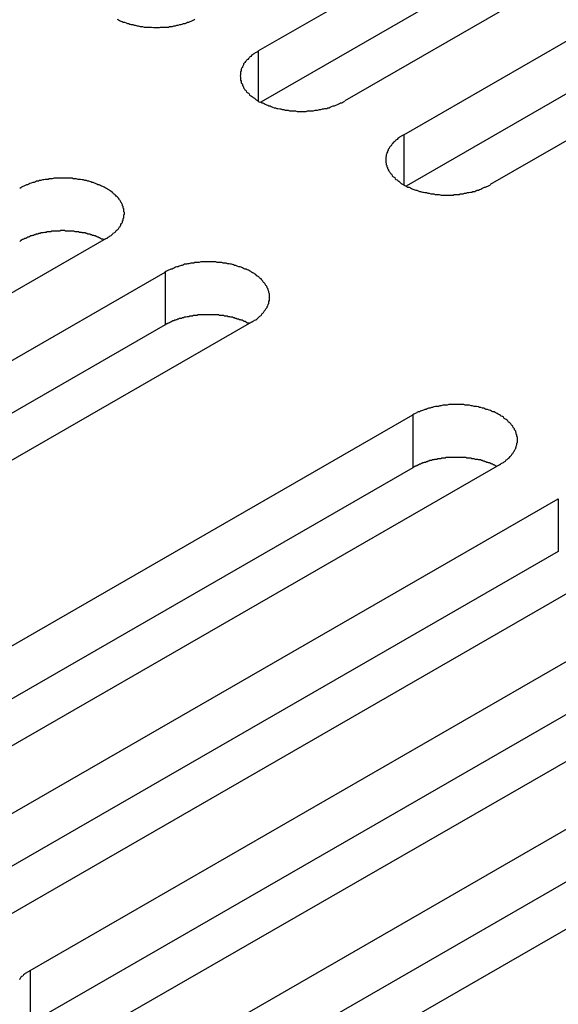
# Model space of a CAD drawing. Extents: x 0 to 2100, y 0 to 1485.
# Drawn here: x 1634 to 1643, y 1234 to 1250 of the extents above; entities that cross this region are included whole.
import ezdxf

# ---------------------------------------------------------------- set-up
doc = ezdxf.new("R2010")
doc.units = 0
doc.header["$LTSCALE"] = 5
doc.layers.add('VISIBLE__ISO_', color=7, linetype='CONTINUOUS')
doc.layers.add('VISIBLE_NARROW__ISO_', color=7, linetype='CONTINUOUS')

msp = doc.modelspace()

# ---------------------------------------------------------------- linework, layer by layer
at = {"layer": 'VISIBLE__ISO_'}
for p, q in [((1637.733, 1249.523), (1648.921, 1255.965)), ((1648.921, 1255.089), (1637.775, 1248.671)), ((1650.36, 1255.136), (1639.173, 1248.694)), ((1640.149, 1248.132), (1651.336, 1254.574)), ((1652.776, 1253.745), (1641.588, 1247.303)), ((1651.336, 1253.698), (1640.191, 1247.28)), ((1635.208, 1246.411), (1624.02, 1239.968)), ((1624.997, 1239.406), (1636.184, 1245.849)), ((1636.184, 1244.973), (1625.039, 1238.554)), ((1637.623, 1245.02), (1626.436, 1238.577)), ((1629.113, 1237.035), (1640.301, 1243.478)), ((1641.74, 1242.649), (1630.553, 1236.206)), ((1640.301, 1242.602), (1629.155, 1236.184)), ((1631.529, 1235.644), (1642.717, 1242.087)), ((1642.717, 1241.211), (1631.571, 1234.793)), ((1644.156, 1241.258), (1632.969, 1234.815)), ((1633.945, 1234.253), (1645.132, 1240.696)), ((1646.572, 1239.867), (1635.384, 1233.424)), ((1645.132, 1239.82), (1633.987, 1233.401)), ((1636.361, 1232.862), (1647.548, 1239.304)), ((1647.548, 1238.428), (1636.403, 1232.01)), ((1648.988, 1238.475), (1637.8, 1232.033))]:
    msp.add_line(p, q, dxfattribs=at)
for points in [[(1635.39, 1250.05, 0), (1635.41, 1250.04, 0), (1635.43, 1250.03, 0), (1635.45, 1250.02, 0), (1635.47, 1250.01, 0), (1635.49, 1250, 0), (1635.51, 1250, 0), (1635.54, 1249.99, 0), (1635.56, 1249.98, 0), (1635.58, 1249.98, 0), (1635.6, 1249.97, 0), (1635.62, 1249.96, 0), (1635.65, 1249.96, 0), (1635.67, 1249.95, 0), (1635.69, 1249.95, 0), (1635.72, 1249.94, 0), (1635.74, 1249.94, 0), (1635.77, 1249.93, 0), (1635.79, 1249.93, 0), (1635.81, 1249.93, 0), (1635.84, 1249.92, 0), (1635.86, 1249.92, 0), (1635.89, 1249.92, 0), (1635.91, 1249.92, 0), (1635.94, 1249.92, 0), (1635.96, 1249.92, 0), (1635.99, 1249.91, 0), (1636.01, 1249.91, 0), (1636.04, 1249.91, 0), (1636.06, 1249.91, 0), (1636.09, 1249.91, 0), (1636.11, 1249.92, 0), (1636.14, 1249.92, 0), (1636.16, 1249.92, 0), (1636.19, 1249.92, 0), (1636.21, 1249.92, 0), (1636.24, 1249.92, 0), (1636.26, 1249.93, 0), (1636.28, 1249.93, 0), (1636.31, 1249.93, 0), (1636.33, 1249.94, 0), (1636.36, 1249.94, 0), (1636.38, 1249.95, 0), (1636.4, 1249.95, 0), (1636.43, 1249.96, 0), (1636.45, 1249.96, 0), (1636.47, 1249.97, 0), (1636.49, 1249.98, 0), (1636.52, 1249.98, 0), (1636.54, 1249.99, 0), (1636.56, 1250, 0), (1636.58, 1250, 0), (1636.6, 1250.01, 0), (1636.62, 1250.02, 0), (1636.64, 1250.03, 0), (1636.66, 1250.04, 0), (1636.68, 1250.05, 0)], [(1637.73, 1249.52, 0), (1637.72, 1249.51, 0), (1637.7, 1249.5, 0), (1637.68, 1249.49, 0), (1637.67, 1249.48, 0), (1637.65, 1249.47, 0), (1637.64, 1249.46, 0), (1637.62, 1249.45, 0), (1637.61, 1249.43, 0), (1637.59, 1249.42, 0), (1637.58, 1249.41, 0), (1637.57, 1249.4, 0), (1637.56, 1249.38, 0), (1637.54, 1249.37, 0), (1637.53, 1249.36, 0), (1637.52, 1249.35, 0), (1637.51, 1249.33, 0), (1637.5, 1249.32, 0), (1637.49, 1249.31, 0), (1637.49, 1249.29, 0), (1637.48, 1249.28, 0), (1637.47, 1249.26, 0), (1637.47, 1249.25, 0), (1637.46, 1249.24, 0), (1637.45, 1249.22, 0), (1637.45, 1249.21, 0), (1637.45, 1249.19, 0), (1637.44, 1249.18, 0), (1637.44, 1249.17, 0), (1637.44, 1249.15, 0), (1637.44, 1249.14, 0), (1637.44, 1249.12, 0), (1637.43, 1249.11, 0), (1637.44, 1249.09, 0), (1637.44, 1249.08, 0), (1637.44, 1249.07, 0), (1637.44, 1249.05, 0), (1637.44, 1249.04, 0), (1637.45, 1249.02, 0), (1637.45, 1249.01, 0), (1637.45, 1248.99, 0), (1637.46, 1248.98, 0), (1637.47, 1248.97, 0), (1637.47, 1248.95, 0), (1637.48, 1248.94, 0), (1637.49, 1248.92, 0), (1637.49, 1248.91, 0), (1637.5, 1248.9, 0), (1637.51, 1248.88, 0), (1637.52, 1248.87, 0), (1637.53, 1248.86, 0), (1637.54, 1248.84, 0), (1637.56, 1248.83, 0), (1637.57, 1248.82, 0), (1637.58, 1248.81, 0), (1637.59, 1248.79, 0), (1637.61, 1248.78, 0), (1637.62, 1248.77, 0), (1637.64, 1248.76, 0), (1637.65, 1248.75, 0), (1637.67, 1248.74, 0), (1637.68, 1248.73, 0), (1637.7, 1248.71, 0), (1637.72, 1248.7, 0), (1637.73, 1248.69, 0), (1637.75, 1248.68, 0), (1637.77, 1248.67, 0), (1637.79, 1248.66, 0), (1637.81, 1248.66, 0), (1637.83, 1248.65, 0), (1637.85, 1248.64, 0), (1637.87, 1248.63, 0), (1637.89, 1248.62, 0), (1637.91, 1248.61, 0), (1637.93, 1248.61, 0), (1637.95, 1248.6, 0), (1637.97, 1248.59, 0), (1638, 1248.58, 0), (1638.02, 1248.58, 0), (1638.04, 1248.57, 0), (1638.06, 1248.57, 0), (1638.09, 1248.56, 0), (1638.11, 1248.56, 0), (1638.13, 1248.55, 0), (1638.16, 1248.55, 0), (1638.18, 1248.54, 0), (1638.21, 1248.54, 0), (1638.23, 1248.54, 0), (1638.25, 1248.53, 0), (1638.28, 1248.53, 0), (1638.3, 1248.53, 0), (1638.33, 1248.53, 0), (1638.35, 1248.53, 0), (1638.38, 1248.52, 0), (1638.4, 1248.52, 0), (1638.43, 1248.52, 0), (1638.45, 1248.52, 0), (1638.48, 1248.52, 0), (1638.5, 1248.52, 0), (1638.53, 1248.52, 0), (1638.55, 1248.53, 0), (1638.58, 1248.53, 0), (1638.6, 1248.53, 0), (1638.63, 1248.53, 0), (1638.65, 1248.53, 0), (1638.68, 1248.54, 0), (1638.7, 1248.54, 0), (1638.72, 1248.54, 0), (1638.75, 1248.55, 0), (1638.77, 1248.55, 0), (1638.8, 1248.56, 0), (1638.82, 1248.56, 0), (1638.84, 1248.57, 0), (1638.87, 1248.57, 0), (1638.89, 1248.58, 0), (1638.91, 1248.58, 0), (1638.93, 1248.59, 0), (1638.95, 1248.6, 0), (1638.98, 1248.61, 0), (1639, 1248.61, 0), (1639.02, 1248.62, 0), (1639.04, 1248.63, 0), (1639.06, 1248.64, 0), (1639.08, 1248.65, 0), (1639.1, 1248.66, 0), (1639.12, 1248.66, 0), (1639.14, 1248.67, 0), (1639.15, 1248.68, 0), (1639.17, 1248.69, 0)], [(1640.15, 1248.13, 0), (1640.13, 1248.12, 0), (1640.11, 1248.11, 0), (1640.1, 1248.1, 0), (1640.08, 1248.09, 0), (1640.07, 1248.08, 0), (1640.05, 1248.07, 0), (1640.04, 1248.05, 0), (1640.02, 1248.04, 0), (1640.01, 1248.03, 0), (1640, 1248.02, 0), (1639.98, 1248.01, 0), (1639.97, 1247.99, 0), (1639.96, 1247.98, 0), (1639.95, 1247.97, 0), (1639.94, 1247.95, 0), (1639.93, 1247.94, 0), (1639.92, 1247.93, 0), (1639.91, 1247.91, 0), (1639.9, 1247.9, 0), (1639.89, 1247.89, 0), (1639.89, 1247.87, 0), (1639.88, 1247.86, 0), (1639.88, 1247.85, 0), (1639.87, 1247.83, 0), (1639.87, 1247.82, 0), (1639.86, 1247.8, 0), (1639.86, 1247.79, 0), (1639.86, 1247.77, 0), (1639.85, 1247.76, 0), (1639.85, 1247.75, 0), (1639.85, 1247.73, 0), (1639.85, 1247.72, 0), (1639.85, 1247.7, 0), (1639.85, 1247.69, 0), (1639.85, 1247.67, 0), (1639.86, 1247.66, 0), (1639.86, 1247.65, 0), (1639.86, 1247.63, 0), (1639.87, 1247.62, 0), (1639.87, 1247.6, 0), (1639.88, 1247.59, 0), (1639.88, 1247.57, 0), (1639.89, 1247.56, 0), (1639.89, 1247.55, 0), (1639.9, 1247.53, 0), (1639.91, 1247.52, 0), (1639.92, 1247.51, 0), (1639.93, 1247.49, 0), (1639.94, 1247.48, 0), (1639.95, 1247.47, 0), (1639.96, 1247.45, 0), (1639.97, 1247.44, 0), (1639.98, 1247.43, 0), (1640, 1247.42, 0), (1640.01, 1247.4, 0), (1640.02, 1247.39, 0), (1640.04, 1247.38, 0), (1640.05, 1247.37, 0), (1640.07, 1247.36, 0), (1640.08, 1247.35, 0), (1640.1, 1247.33, 0), (1640.11, 1247.32, 0), (1640.13, 1247.31, 0), (1640.15, 1247.3, 0), (1640.17, 1247.29, 0), (1640.19, 1247.28, 0), (1640.2, 1247.27, 0), (1640.22, 1247.26, 0), (1640.24, 1247.26, 0), (1640.26, 1247.25, 0), (1640.28, 1247.24, 0), (1640.3, 1247.23, 0), (1640.32, 1247.22, 0), (1640.35, 1247.21, 0), (1640.37, 1247.21, 0), (1640.39, 1247.2, 0), (1640.41, 1247.19, 0), (1640.43, 1247.19, 0), (1640.46, 1247.18, 0), (1640.48, 1247.18, 0), (1640.5, 1247.17, 0), (1640.53, 1247.17, 0), (1640.55, 1247.16, 0), (1640.57, 1247.16, 0), (1640.6, 1247.15, 0), (1640.62, 1247.15, 0), (1640.65, 1247.15, 0), (1640.67, 1247.14, 0), (1640.69, 1247.14, 0), (1640.72, 1247.14, 0), (1640.74, 1247.14, 0), (1640.77, 1247.13, 0), (1640.79, 1247.13, 0), (1640.82, 1247.13, 0), (1640.84, 1247.13, 0), (1640.87, 1247.13, 0), (1640.89, 1247.13, 0), (1640.92, 1247.13, 0), (1640.94, 1247.13, 0), (1640.97, 1247.13, 0), (1640.99, 1247.14, 0), (1641.02, 1247.14, 0), (1641.04, 1247.14, 0), (1641.07, 1247.14, 0), (1641.09, 1247.15, 0), (1641.12, 1247.15, 0), (1641.14, 1247.15, 0), (1641.16, 1247.16, 0), (1641.19, 1247.16, 0), (1641.21, 1247.17, 0), (1641.23, 1247.17, 0), (1641.26, 1247.18, 0), (1641.28, 1247.18, 0), (1641.3, 1247.19, 0), (1641.33, 1247.19, 0), (1641.35, 1247.2, 0), (1641.37, 1247.21, 0), (1641.39, 1247.21, 0), (1641.41, 1247.22, 0), (1641.43, 1247.23, 0), (1641.45, 1247.24, 0), (1641.47, 1247.25, 0), (1641.49, 1247.26, 0), (1641.51, 1247.26, 0), (1641.53, 1247.27, 0), (1641.55, 1247.28, 0), (1641.57, 1247.29, 0), (1641.59, 1247.3, 0)], [(1635.21, 1246.41, 0), (1635.23, 1246.42, 0), (1635.24, 1246.43, 0), (1635.26, 1246.44, 0), (1635.27, 1246.45, 0), (1635.29, 1246.46, 0), (1635.31, 1246.48, 0), (1635.32, 1246.49, 0), (1635.33, 1246.5, 0), (1635.35, 1246.51, 0), (1635.36, 1246.52, 0), (1635.37, 1246.54, 0), (1635.39, 1246.55, 0), (1635.4, 1246.56, 0), (1635.41, 1246.57, 0), (1635.42, 1246.59, 0), (1635.43, 1246.6, 0), (1635.44, 1246.61, 0), (1635.45, 1246.63, 0), (1635.45, 1246.64, 0), (1635.46, 1246.66, 0), (1635.47, 1246.67, 0), (1635.48, 1246.68, 0), (1635.48, 1246.7, 0), (1635.49, 1246.71, 0), (1635.49, 1246.73, 0), (1635.49, 1246.74, 0), (1635.5, 1246.75, 0), (1635.5, 1246.77, 0), (1635.5, 1246.78, 0), (1635.5, 1246.8, 0), (1635.51, 1246.81, 0), (1635.51, 1246.83, 0), (1635.51, 1246.84, 0), (1635.5, 1246.85, 0), (1635.5, 1246.87, 0), (1635.5, 1246.88, 0), (1635.5, 1246.9, 0), (1635.49, 1246.91, 0), (1635.49, 1246.93, 0), (1635.49, 1246.94, 0), (1635.48, 1246.95, 0), (1635.48, 1246.97, 0), (1635.47, 1246.98, 0), (1635.46, 1247, 0), (1635.45, 1247.01, 0), (1635.45, 1247.02, 0), (1635.44, 1247.04, 0), (1635.43, 1247.05, 0), (1635.42, 1247.06, 0), (1635.41, 1247.08, 0), (1635.4, 1247.09, 0), (1635.39, 1247.1, 0), (1635.37, 1247.11, 0), (1635.36, 1247.13, 0), (1635.35, 1247.14, 0), (1635.33, 1247.15, 0), (1635.32, 1247.16, 0), (1635.31, 1247.17, 0), (1635.29, 1247.19, 0), (1635.27, 1247.2, 0), (1635.26, 1247.21, 0), (1635.24, 1247.22, 0), (1635.23, 1247.23, 0), (1635.21, 1247.24, 0), (1635.19, 1247.25, 0), (1635.17, 1247.26, 0), (1635.15, 1247.27, 0), (1635.13, 1247.28, 0), (1635.11, 1247.29, 0), (1635.09, 1247.3, 0), (1635.07, 1247.3, 0), (1635.05, 1247.31, 0), (1635.03, 1247.32, 0), (1635.01, 1247.33, 0), (1634.99, 1247.34, 0), (1634.97, 1247.34, 0), (1634.95, 1247.35, 0), (1634.92, 1247.36, 0), (1634.9, 1247.36, 0), (1634.88, 1247.37, 0), (1634.85, 1247.37, 0), (1634.83, 1247.38, 0), (1634.81, 1247.38, 0), (1634.78, 1247.39, 0), (1634.76, 1247.39, 0), (1634.74, 1247.39, 0), (1634.71, 1247.4, 0), (1634.69, 1247.4, 0), (1634.66, 1247.4, 0), (1634.64, 1247.41, 0), (1634.61, 1247.41, 0), (1634.59, 1247.41, 0), (1634.56, 1247.41, 0), (1634.54, 1247.41, 0), (1634.51, 1247.41, 0), (1634.49, 1247.41, 0), (1634.46, 1247.41, 0), (1634.44, 1247.41, 0), (1634.41, 1247.41, 0), (1634.39, 1247.41, 0), (1634.36, 1247.41, 0), (1634.34, 1247.41, 0), (1634.31, 1247.4, 0), (1634.29, 1247.4, 0), (1634.26, 1247.4, 0), (1634.24, 1247.39, 0), (1634.22, 1247.39, 0), (1634.19, 1247.39, 0), (1634.17, 1247.38, 0), (1634.15, 1247.38, 0), (1634.12, 1247.37, 0), (1634.1, 1247.37, 0), (1634.08, 1247.36, 0), (1634.05, 1247.36, 0), (1634.03, 1247.35, 0), (1634.01, 1247.34, 0), (1633.99, 1247.34, 0), (1633.96, 1247.33, 0), (1633.94, 1247.32, 0), (1633.92, 1247.31, 0), (1633.9, 1247.3, 0), (1633.88, 1247.3, 0), (1633.86, 1247.29, 0), (1633.84, 1247.28, 0), (1633.82, 1247.27, 0), (1633.8, 1247.26, 0), (1633.79, 1247.25, 0), (1633.77, 1247.24, 0)], [(1635.17, 1246.39, 0), (1635.16, 1246.39, 0), (1635.15, 1246.4, 0), (1635.14, 1246.4, 0), (1635.13, 1246.4, 0), (1635.12, 1246.41, 0), (1635.11, 1246.41, 0), (1635.1, 1246.42, 0), (1635.09, 1246.42, 0), (1635.08, 1246.43, 0), (1635.07, 1246.43, 0), (1635.06, 1246.43, 0), (1635.05, 1246.44, 0), (1635.04, 1246.44, 0), (1635.03, 1246.45, 0), (1635.02, 1246.45, 0), (1635.01, 1246.45, 0), (1635, 1246.46, 0), (1634.99, 1246.46, 0), (1634.98, 1246.46, 0), (1634.97, 1246.47, 0), (1634.96, 1246.47, 0), (1634.95, 1246.47, 0), (1634.94, 1246.48, 0), (1634.93, 1246.48, 0), (1634.91, 1246.48, 0), (1634.9, 1246.48, 0), (1634.89, 1246.49, 0), (1634.88, 1246.49, 0), (1634.87, 1246.49, 0), (1634.86, 1246.5, 0), (1634.85, 1246.5, 0), (1634.84, 1246.5, 0), (1634.83, 1246.5, 0), (1634.81, 1246.5, 0), (1634.8, 1246.51, 0), (1634.79, 1246.51, 0), (1634.78, 1246.51, 0), (1634.77, 1246.51, 0), (1634.76, 1246.51, 0), (1634.75, 1246.52, 0), (1634.73, 1246.52, 0), (1634.72, 1246.52, 0), (1634.71, 1246.52, 0), (1634.7, 1246.52, 0), (1634.69, 1246.52, 0), (1634.67, 1246.53, 0), (1634.66, 1246.53, 0), (1634.65, 1246.53, 0), (1634.64, 1246.53, 0), (1634.63, 1246.53, 0), (1634.62, 1246.53, 0), (1634.6, 1246.53, 0), (1634.59, 1246.53, 0), (1634.58, 1246.53, 0), (1634.57, 1246.53, 0), (1634.56, 1246.53, 0), (1634.54, 1246.53, 0), (1634.53, 1246.53, 0), (1634.52, 1246.54, 0), (1634.51, 1246.54, 0), (1634.5, 1246.54, 0), (1634.48, 1246.54, 0), (1634.47, 1246.54, 0), (1634.46, 1246.54, 0), (1634.45, 1246.54, 0), (1634.44, 1246.53, 0), (1634.42, 1246.53, 0), (1634.41, 1246.53, 0), (1634.4, 1246.53, 0), (1634.39, 1246.53, 0), (1634.38, 1246.53, 0), (1634.36, 1246.53, 0), (1634.35, 1246.53, 0), (1634.34, 1246.53, 0), (1634.33, 1246.53, 0), (1634.32, 1246.53, 0), (1634.3, 1246.53, 0), (1634.29, 1246.52, 0), (1634.28, 1246.52, 0), (1634.27, 1246.52, 0), (1634.26, 1246.52, 0), (1634.24, 1246.52, 0), (1634.23, 1246.52, 0), (1634.22, 1246.52, 0), (1634.21, 1246.51, 0), (1634.2, 1246.51, 0), (1634.19, 1246.51, 0), (1634.18, 1246.51, 0), (1634.16, 1246.5, 0), (1634.15, 1246.5, 0), (1634.14, 1246.5, 0), (1634.13, 1246.5, 0), (1634.12, 1246.5, 0), (1634.11, 1246.49, 0), (1634.1, 1246.49, 0), (1634.09, 1246.49, 0), (1634.07, 1246.48, 0), (1634.06, 1246.48, 0), (1634.05, 1246.48, 0), (1634.04, 1246.48, 0), (1634.03, 1246.47, 0), (1634.02, 1246.47, 0), (1634.01, 1246.47, 0), (1634, 1246.46, 0), (1633.99, 1246.46, 0), (1633.98, 1246.46, 0), (1633.97, 1246.45, 0), (1633.96, 1246.45, 0), (1633.95, 1246.45, 0), (1633.94, 1246.44, 0), (1633.93, 1246.44, 0), (1633.92, 1246.43, 0), (1633.91, 1246.43, 0), (1633.9, 1246.43, 0), (1633.89, 1246.42, 0), (1633.88, 1246.42, 0), (1633.87, 1246.41, 0), (1633.86, 1246.41, 0), (1633.85, 1246.41, 0), (1633.84, 1246.4, 0), (1633.83, 1246.4, 0), (1633.82, 1246.39, 0), (1633.81, 1246.39, 0), (1633.8, 1246.38, 0), (1633.79, 1246.38, 0), (1633.79, 1246.37, 0), (1633.78, 1246.37, 0), (1633.77, 1246.36, 0)], [(1637.62, 1245.02, 0), (1637.64, 1245.03, 0), (1637.66, 1245.04, 0), (1637.67, 1245.05, 0), (1637.69, 1245.06, 0), (1637.71, 1245.07, 0), (1637.72, 1245.08, 0), (1637.74, 1245.1, 0), (1637.75, 1245.11, 0), (1637.76, 1245.12, 0), (1637.78, 1245.13, 0), (1637.79, 1245.15, 0), (1637.8, 1245.16, 0), (1637.81, 1245.17, 0), (1637.82, 1245.18, 0), (1637.83, 1245.2, 0), (1637.84, 1245.21, 0), (1637.85, 1245.22, 0), (1637.86, 1245.24, 0), (1637.87, 1245.25, 0), (1637.88, 1245.26, 0), (1637.88, 1245.28, 0), (1637.89, 1245.29, 0), (1637.9, 1245.31, 0), (1637.9, 1245.32, 0), (1637.91, 1245.33, 0), (1637.91, 1245.35, 0), (1637.91, 1245.36, 0), (1637.92, 1245.38, 0), (1637.92, 1245.39, 0), (1637.92, 1245.41, 0), (1637.92, 1245.42, 0), (1637.92, 1245.43, 0), (1637.92, 1245.45, 0), (1637.92, 1245.46, 0), (1637.92, 1245.48, 0), (1637.92, 1245.49, 0), (1637.91, 1245.51, 0), (1637.91, 1245.52, 0), (1637.91, 1245.53, 0), (1637.9, 1245.55, 0), (1637.9, 1245.56, 0), (1637.89, 1245.58, 0), (1637.88, 1245.59, 0), (1637.88, 1245.6, 0), (1637.87, 1245.62, 0), (1637.86, 1245.63, 0), (1637.85, 1245.65, 0), (1637.84, 1245.66, 0), (1637.83, 1245.67, 0), (1637.82, 1245.68, 0), (1637.81, 1245.7, 0), (1637.8, 1245.71, 0), (1637.79, 1245.72, 0), (1637.78, 1245.74, 0), (1637.76, 1245.75, 0), (1637.75, 1245.76, 0), (1637.74, 1245.77, 0), (1637.72, 1245.78, 0), (1637.71, 1245.79, 0), (1637.69, 1245.81, 0), (1637.67, 1245.82, 0), (1637.66, 1245.83, 0), (1637.64, 1245.84, 0), (1637.62, 1245.85, 0), (1637.61, 1245.86, 0), (1637.59, 1245.87, 0), (1637.57, 1245.88, 0), (1637.55, 1245.89, 0), (1637.53, 1245.9, 0), (1637.51, 1245.9, 0), (1637.49, 1245.91, 0), (1637.47, 1245.92, 0), (1637.45, 1245.93, 0), (1637.43, 1245.94, 0), (1637.41, 1245.94, 0), (1637.38, 1245.95, 0), (1637.36, 1245.96, 0), (1637.34, 1245.96, 0), (1637.32, 1245.97, 0), (1637.29, 1245.98, 0), (1637.27, 1245.98, 0), (1637.25, 1245.99, 0), (1637.22, 1245.99, 0), (1637.2, 1246, 0), (1637.18, 1246, 0), (1637.15, 1246, 0), (1637.13, 1246.01, 0), (1637.1, 1246.01, 0), (1637.08, 1246.01, 0), (1637.05, 1246.01, 0), (1637.03, 1246.02, 0), (1637, 1246.02, 0), (1636.98, 1246.02, 0), (1636.95, 1246.02, 0), (1636.93, 1246.02, 0), (1636.9, 1246.02, 0), (1636.88, 1246.02, 0), (1636.85, 1246.02, 0), (1636.83, 1246.02, 0), (1636.8, 1246.02, 0), (1636.78, 1246.02, 0), (1636.75, 1246.01, 0), (1636.73, 1246.01, 0), (1636.71, 1246.01, 0), (1636.68, 1246.01, 0), (1636.66, 1246, 0), (1636.63, 1246, 0), (1636.61, 1246, 0), (1636.58, 1245.99, 0), (1636.56, 1245.99, 0), (1636.54, 1245.98, 0), (1636.51, 1245.98, 0), (1636.49, 1245.97, 0), (1636.47, 1245.96, 0), (1636.45, 1245.96, 0), (1636.42, 1245.95, 0), (1636.4, 1245.94, 0), (1636.38, 1245.94, 0), (1636.36, 1245.93, 0), (1636.34, 1245.92, 0), (1636.32, 1245.91, 0), (1636.3, 1245.9, 0), (1636.28, 1245.9, 0), (1636.26, 1245.89, 0), (1636.24, 1245.88, 0), (1636.22, 1245.87, 0), (1636.2, 1245.86, 0), (1636.18, 1245.85, 0)], [(1637.58, 1245, 0), (1637.57, 1245, 0), (1637.56, 1245, 0), (1637.55, 1245.01, 0), (1637.54, 1245.01, 0), (1637.54, 1245.02, 0), (1637.53, 1245.02, 0), (1637.52, 1245.03, 0), (1637.51, 1245.03, 0), (1637.5, 1245.03, 0), (1637.49, 1245.04, 0), (1637.48, 1245.04, 0), (1637.47, 1245.05, 0), (1637.46, 1245.05, 0), (1637.45, 1245.05, 0), (1637.44, 1245.06, 0), (1637.43, 1245.06, 0), (1637.42, 1245.06, 0), (1637.41, 1245.07, 0), (1637.4, 1245.07, 0), (1637.38, 1245.07, 0), (1637.37, 1245.08, 0), (1637.36, 1245.08, 0), (1637.35, 1245.08, 0), (1637.34, 1245.09, 0), (1637.33, 1245.09, 0), (1637.32, 1245.09, 0), (1637.31, 1245.1, 0), (1637.3, 1245.1, 0), (1637.29, 1245.1, 0), (1637.28, 1245.1, 0), (1637.26, 1245.11, 0), (1637.25, 1245.11, 0), (1637.24, 1245.11, 0), (1637.23, 1245.11, 0), (1637.22, 1245.12, 0), (1637.21, 1245.12, 0), (1637.2, 1245.12, 0), (1637.18, 1245.12, 0), (1637.17, 1245.12, 0), (1637.16, 1245.13, 0), (1637.15, 1245.13, 0), (1637.14, 1245.13, 0), (1637.13, 1245.13, 0), (1637.11, 1245.13, 0), (1637.1, 1245.13, 0), (1637.09, 1245.13, 0), (1637.08, 1245.14, 0), (1637.07, 1245.14, 0), (1637.05, 1245.14, 0), (1637.04, 1245.14, 0), (1637.03, 1245.14, 0), (1637.02, 1245.14, 0), (1637.01, 1245.14, 0), (1637, 1245.14, 0), (1636.98, 1245.14, 0), (1636.97, 1245.14, 0), (1636.96, 1245.14, 0), (1636.95, 1245.14, 0), (1636.94, 1245.14, 0), (1636.92, 1245.14, 0), (1636.91, 1245.14, 0), (1636.9, 1245.14, 0), (1636.89, 1245.14, 0), (1636.87, 1245.14, 0), (1636.86, 1245.14, 0), (1636.85, 1245.14, 0), (1636.84, 1245.14, 0), (1636.83, 1245.14, 0), (1636.81, 1245.14, 0), (1636.8, 1245.14, 0), (1636.79, 1245.14, 0), (1636.78, 1245.14, 0), (1636.77, 1245.14, 0), (1636.75, 1245.14, 0), (1636.74, 1245.14, 0), (1636.73, 1245.14, 0), (1636.72, 1245.13, 0), (1636.71, 1245.13, 0), (1636.7, 1245.13, 0), (1636.68, 1245.13, 0), (1636.67, 1245.13, 0), (1636.66, 1245.13, 0), (1636.65, 1245.13, 0), (1636.64, 1245.12, 0), (1636.63, 1245.12, 0), (1636.61, 1245.12, 0), (1636.6, 1245.12, 0), (1636.59, 1245.12, 0), (1636.58, 1245.11, 0), (1636.57, 1245.11, 0), (1636.56, 1245.11, 0), (1636.55, 1245.11, 0), (1636.53, 1245.1, 0), (1636.52, 1245.1, 0), (1636.51, 1245.1, 0), (1636.5, 1245.1, 0), (1636.49, 1245.09, 0), (1636.48, 1245.09, 0), (1636.47, 1245.09, 0), (1636.46, 1245.08, 0), (1636.45, 1245.08, 0), (1636.44, 1245.08, 0), (1636.42, 1245.08, 0), (1636.41, 1245.07, 0), (1636.4, 1245.07, 0), (1636.39, 1245.07, 0), (1636.38, 1245.06, 0), (1636.37, 1245.06, 0), (1636.36, 1245.05, 0), (1636.35, 1245.05, 0), (1636.34, 1245.05, 0), (1636.33, 1245.04, 0), (1636.32, 1245.04, 0), (1636.31, 1245.04, 0), (1636.3, 1245.03, 0), (1636.29, 1245.03, 0), (1636.28, 1245.02, 0), (1636.27, 1245.02, 0), (1636.26, 1245.01, 0), (1636.26, 1245.01, 0), (1636.25, 1245.01, 0), (1636.24, 1245, 0), (1636.23, 1245, 0), (1636.22, 1244.99, 0), (1636.21, 1244.99, 0), (1636.2, 1244.98, 0), (1636.19, 1244.98, 0), (1636.18, 1244.97, 0)], [(1641.74, 1242.65, 0), (1641.76, 1242.66, 0), (1641.77, 1242.67, 0), (1641.79, 1242.68, 0), (1641.81, 1242.69, 0), (1641.82, 1242.7, 0), (1641.84, 1242.71, 0), (1641.85, 1242.73, 0), (1641.87, 1242.74, 0), (1641.88, 1242.75, 0), (1641.89, 1242.76, 0), (1641.91, 1242.77, 0), (1641.92, 1242.79, 0), (1641.93, 1242.8, 0), (1641.94, 1242.81, 0), (1641.95, 1242.83, 0), (1641.96, 1242.84, 0), (1641.97, 1242.85, 0), (1641.98, 1242.87, 0), (1641.99, 1242.88, 0), (1641.99, 1242.89, 0), (1642, 1242.91, 0), (1642.01, 1242.92, 0), (1642.01, 1242.93, 0), (1642.02, 1242.95, 0), (1642.02, 1242.96, 0), (1642.03, 1242.98, 0), (1642.03, 1242.99, 0), (1642.03, 1243.01, 0), (1642.04, 1243.02, 0), (1642.04, 1243.03, 0), (1642.04, 1243.05, 0), (1642.04, 1243.06, 0), (1642.04, 1243.08, 0), (1642.04, 1243.09, 0), (1642.04, 1243.11, 0), (1642.03, 1243.12, 0), (1642.03, 1243.14, 0), (1642.03, 1243.15, 0), (1642.02, 1243.16, 0), (1642.02, 1243.18, 0), (1642.01, 1243.19, 0), (1642.01, 1243.21, 0), (1642, 1243.22, 0), (1641.99, 1243.23, 0), (1641.99, 1243.25, 0), (1641.98, 1243.26, 0), (1641.97, 1243.27, 0), (1641.96, 1243.29, 0), (1641.95, 1243.3, 0), (1641.94, 1243.31, 0), (1641.93, 1243.33, 0), (1641.92, 1243.34, 0), (1641.91, 1243.35, 0), (1641.89, 1243.36, 0), (1641.88, 1243.38, 0), (1641.87, 1243.39, 0), (1641.85, 1243.4, 0), (1641.84, 1243.41, 0), (1641.82, 1243.42, 0), (1641.81, 1243.44, 0), (1641.79, 1243.45, 0), (1641.77, 1243.46, 0), (1641.76, 1243.47, 0), (1641.74, 1243.48, 0), (1641.72, 1243.49, 0), (1641.7, 1243.5, 0), (1641.69, 1243.51, 0), (1641.67, 1243.52, 0), (1641.65, 1243.53, 0), (1641.63, 1243.53, 0), (1641.61, 1243.54, 0), (1641.59, 1243.55, 0), (1641.57, 1243.56, 0), (1641.54, 1243.57, 0), (1641.52, 1243.57, 0), (1641.5, 1243.58, 0), (1641.48, 1243.59, 0), (1641.46, 1243.59, 0), (1641.43, 1243.6, 0), (1641.41, 1243.6, 0), (1641.39, 1243.61, 0), (1641.36, 1243.62, 0), (1641.34, 1243.62, 0), (1641.32, 1243.62, 0), (1641.29, 1243.63, 0), (1641.27, 1243.63, 0), (1641.24, 1243.64, 0), (1641.22, 1243.64, 0), (1641.19, 1243.64, 0), (1641.17, 1243.64, 0), (1641.15, 1243.65, 0), (1641.12, 1243.65, 0), (1641.1, 1243.65, 0), (1641.07, 1243.65, 0), (1641.05, 1243.65, 0), (1641.02, 1243.65, 0), (1641, 1243.65, 0), (1640.97, 1243.65, 0), (1640.95, 1243.65, 0), (1640.92, 1243.65, 0), (1640.9, 1243.65, 0), (1640.87, 1243.64, 0), (1640.85, 1243.64, 0), (1640.82, 1243.64, 0), (1640.8, 1243.64, 0), (1640.77, 1243.63, 0), (1640.75, 1243.63, 0), (1640.73, 1243.62, 0), (1640.7, 1243.62, 0), (1640.68, 1243.62, 0), (1640.65, 1243.61, 0), (1640.63, 1243.6, 0), (1640.61, 1243.6, 0), (1640.59, 1243.59, 0), (1640.56, 1243.59, 0), (1640.54, 1243.58, 0), (1640.52, 1243.57, 0), (1640.5, 1243.57, 0), (1640.48, 1243.56, 0), (1640.46, 1243.55, 0), (1640.43, 1243.54, 0), (1640.41, 1243.53, 0), (1640.39, 1243.53, 0), (1640.37, 1243.52, 0), (1640.36, 1243.51, 0), (1640.34, 1243.5, 0), (1640.32, 1243.49, 0), (1640.3, 1243.48, 0)], [(1641.7, 1242.62, 0), (1641.69, 1242.63, 0), (1641.68, 1242.63, 0), (1641.67, 1242.64, 0), (1641.66, 1242.64, 0), (1641.65, 1242.65, 0), (1641.64, 1242.65, 0), (1641.63, 1242.66, 0), (1641.62, 1242.66, 0), (1641.61, 1242.66, 0), (1641.6, 1242.67, 0), (1641.59, 1242.67, 0), (1641.58, 1242.68, 0), (1641.57, 1242.68, 0), (1641.56, 1242.68, 0), (1641.55, 1242.69, 0), (1641.54, 1242.69, 0), (1641.53, 1242.69, 0), (1641.52, 1242.7, 0), (1641.51, 1242.7, 0), (1641.5, 1242.7, 0), (1641.49, 1242.71, 0), (1641.48, 1242.71, 0), (1641.47, 1242.71, 0), (1641.46, 1242.72, 0), (1641.45, 1242.72, 0), (1641.44, 1242.72, 0), (1641.43, 1242.73, 0), (1641.41, 1242.73, 0), (1641.4, 1242.73, 0), (1641.39, 1242.73, 0), (1641.38, 1242.74, 0), (1641.37, 1242.74, 0), (1641.36, 1242.74, 0), (1641.35, 1242.74, 0), (1641.34, 1242.74, 0), (1641.32, 1242.75, 0), (1641.31, 1242.75, 0), (1641.3, 1242.75, 0), (1641.29, 1242.75, 0), (1641.28, 1242.75, 0), (1641.27, 1242.76, 0), (1641.25, 1242.76, 0), (1641.24, 1242.76, 0), (1641.23, 1242.76, 0), (1641.22, 1242.76, 0), (1641.21, 1242.76, 0), (1641.2, 1242.76, 0), (1641.18, 1242.77, 0), (1641.17, 1242.77, 0), (1641.16, 1242.77, 0), (1641.15, 1242.77, 0), (1641.14, 1242.77, 0), (1641.12, 1242.77, 0), (1641.11, 1242.77, 0), (1641.1, 1242.77, 0), (1641.09, 1242.77, 0), (1641.08, 1242.77, 0), (1641.06, 1242.77, 0), (1641.05, 1242.77, 0), (1641.04, 1242.77, 0), (1641.03, 1242.77, 0), (1641.02, 1242.77, 0), (1641, 1242.77, 0), (1640.99, 1242.77, 0), (1640.98, 1242.77, 0), (1640.97, 1242.77, 0), (1640.96, 1242.77, 0), (1640.94, 1242.77, 0), (1640.93, 1242.77, 0), (1640.92, 1242.77, 0), (1640.91, 1242.77, 0), (1640.9, 1242.77, 0), (1640.88, 1242.77, 0), (1640.87, 1242.77, 0), (1640.86, 1242.77, 0), (1640.85, 1242.77, 0), (1640.84, 1242.76, 0), (1640.82, 1242.76, 0), (1640.81, 1242.76, 0), (1640.8, 1242.76, 0), (1640.79, 1242.76, 0), (1640.78, 1242.76, 0), (1640.77, 1242.75, 0), (1640.75, 1242.75, 0), (1640.74, 1242.75, 0), (1640.73, 1242.75, 0), (1640.72, 1242.75, 0), (1640.71, 1242.75, 0), (1640.7, 1242.74, 0), (1640.69, 1242.74, 0), (1640.67, 1242.74, 0), (1640.66, 1242.74, 0), (1640.65, 1242.73, 0), (1640.64, 1242.73, 0), (1640.63, 1242.73, 0), (1640.62, 1242.73, 0), (1640.61, 1242.72, 0), (1640.6, 1242.72, 0), (1640.58, 1242.72, 0), (1640.57, 1242.71, 0), (1640.56, 1242.71, 0), (1640.55, 1242.71, 0), (1640.54, 1242.7, 0), (1640.53, 1242.7, 0), (1640.52, 1242.7, 0), (1640.51, 1242.69, 0), (1640.5, 1242.69, 0), (1640.49, 1242.69, 0), (1640.48, 1242.68, 0), (1640.47, 1242.68, 0), (1640.46, 1242.68, 0), (1640.45, 1242.67, 0), (1640.44, 1242.67, 0), (1640.43, 1242.66, 0), (1640.42, 1242.66, 0), (1640.41, 1242.66, 0), (1640.4, 1242.65, 0), (1640.39, 1242.65, 0), (1640.38, 1242.64, 0), (1640.37, 1242.64, 0), (1640.36, 1242.63, 0), (1640.35, 1242.63, 0), (1640.34, 1242.63, 0), (1640.34, 1242.62, 0), (1640.33, 1242.62, 0), (1640.32, 1242.61, 0), (1640.31, 1242.61, 0), (1640.3, 1242.6, 0)], [(1633.94, 1234.25, 0), (1633.93, 1234.24, 0), (1633.91, 1234.23, 0), (1633.89, 1234.22, 0), (1633.88, 1234.21, 0), (1633.86, 1234.2, 0), (1633.85, 1234.19, 0), (1633.83, 1234.18, 0), (1633.82, 1234.16, 0), (1633.8, 1234.15, 0), (1633.79, 1234.14, 0), (1633.78, 1234.13, 0), (1633.77, 1234.11, 0), (1633.76, 1234.1, 0)]]:
    msp.add_polyline3d(points, dxfattribs=at)
at = {"layer": 'VISIBLE_NARROW__ISO_'}
for p, q in [((1637.733, 1249.523), (1637.733, 1248.694)), ((1640.149, 1248.132), (1640.149, 1247.303)), ((1636.184, 1245.849), (1636.184, 1244.973)), ((1640.301, 1243.478), (1640.301, 1242.602)), ((1642.717, 1242.087), (1642.717, 1241.211)), ((1633.945, 1234.253), (1633.945, 1233.424))]:
    msp.add_line(p, q, dxfattribs=at)

doc.saveas('drawing.dxf')
